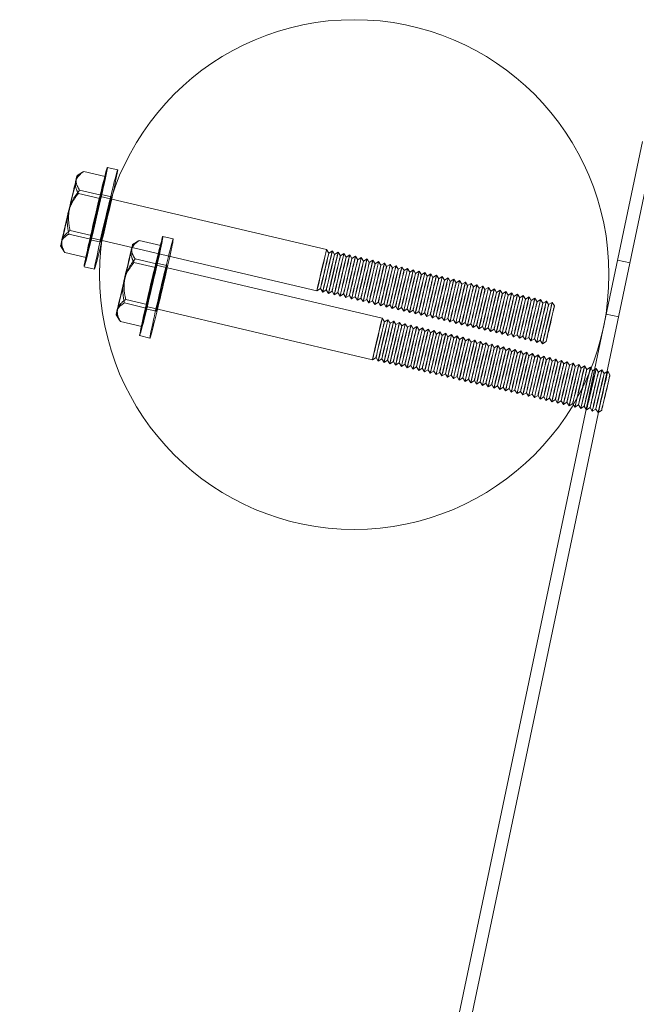
# Model space of a CAD drawing. Units: millimetres. Extents: x 0 to 20667, y 0 to 20022.
# Drawn here: x 9088 to 9233, y 12642 to 12874 of the extents above; entities that cross this region are included whole.
import ezdxf

# ---------------------------------------------------------------- set-up
doc = ezdxf.new("R2010")
doc.units = ezdxf.units.MM

# ---------------------------------------------------------------- blocks, each defined once
blk = doc.blocks.new('A$Caab44fa9')
at = {"color": 0, "linetype": 'Continuous', "lineweight": 0}
for p, q in [((-22588.11, 26555.39), (-22586.65, 26554.96)), ((-22583.85, 26550.32), (-22586.34, 26554.86)), ((-22587.74, 26548.13), (-22590.23, 26552.68)), ((-22588.55, 26547.79), (-22591.04, 26552.34)), ((-22583.85, 26550.31), (-22588.55, 26547.79)), ((-22587.74, 26548.13), (-22584.11, 26550.17)), ((-22584.11, 26550.17), (-22583.85, 26550.31)), ((-22583.85, 26550.31), (-22583.85, 26550.32)), ((-22581.92, 26551.37), (-22580.72, 26549.17)), ((-22596.34, 26543.42), (-22598.83, 26547.97)), ((-22588.55, 26547.79), (-22597.14, 26543.08)), ((-22596.34, 26543.42), (-22587.74, 26548.13)), ((-22561.79, 26500.02), (-22588.06, 26548.01)), ((-22587.62, 26548.25), (-22586.42, 26546.05)), ((-22601.04, 26540.9), (-22603.53, 26545.44)), ((-22603.02, 26547.22), (-22603.42, 26545.84)), ((-22597.14, 26543.08), (-22599.63, 26547.63)), ((-22601.04, 26540.9), (-22596.34, 26543.42)), ((-22570.56, 26495.22), (-22596.83, 26543.2)), ((-22597.14, 26543.08), (-22601.04, 26540.9)), ((-22597.27, 26542.96), (-22596.07, 26540.77)), ((-22602.97, 26539.84), (-22601.77, 26537.65)), ((-22591.44, 26534.82), (-22589.99, 26534.39)), ((-22587.18, 26529.74), (-22589.67, 26534.29)), ((-22591.88, 26527.22), (-22594.37, 26531.77)), ((-22591.07, 26527.56), (-22593.56, 26532.1)), ((-22587.18, 26529.74), (-22591.88, 26527.22)), ((-22591.07, 26527.56), (-22587.18, 26529.74)), ((-22585.25, 26530.8), (-22584.05, 26528.6)), ((-22600.48, 26522.51), (-22602.97, 26527.06)), ((-22599.67, 26522.85), (-22602.16, 26527.39)), ((-22591.88, 26527.22), (-22600.48, 26522.51)), ((-22599.67, 26522.85), (-22591.07, 26527.56)), ((-22565.12, 26479.45), (-22591.39, 26527.43)), ((-22590.95, 26527.67), (-22589.75, 26525.48)), ((-22604.37, 26520.32), (-22606.86, 26524.87)), ((-22606.35, 26526.65), (-22606.76, 26525.27)), ((-22604.37, 26520.32), (-22599.67, 26522.85)), ((-22600.48, 26522.51), (-22604.37, 26520.32)), ((-22600.6, 26522.39), (-22599.4, 26520.2)), ((-22573.9, 26474.65), (-22600.16, 26522.63)), ((-22606.3, 26519.27), (-22605.1, 26517.08)), ((-22562.07, 26499.07), (-22561.79, 26500.02)), ((-22562.07, 26499.07), (-22561.12, 26498.8)), ((-22561.4, 26497.85), (-22561.12, 26498.8)), ((-22561.4, 26497.85), (-22560.45, 26497.57)), ((-22560.72, 26496.62), (-22560.45, 26497.57)), ((-22569.61, 26494.94), (-22570.56, 26495.22)), ((-22569.61, 26494.94), (-22569.89, 26493.99)), ((-22560.73, 26496.62), (-22559.77, 26496.34)), ((-22560.05, 26495.39), (-22559.77, 26496.34)), ((-22560.05, 26495.39), (-22559.1, 26495.11)), ((-22559.38, 26494.16), (-22559.1, 26495.11)), ((-22568.94, 26493.72), (-22569.89, 26493.99)), ((-22568.94, 26493.72), (-22569.22, 26492.77)), ((-22568.27, 26492.49), (-22569.22, 26492.77)), ((-22568.27, 26492.49), (-22568.55, 26491.54)), ((-22559.38, 26494.16), (-22558.43, 26493.88)), ((-22558.71, 26492.93), (-22558.43, 26493.88)), ((-22558.71, 26492.93), (-22557.76, 26492.66)), ((-22558.04, 26491.71), (-22557.76, 26492.66)), ((-22567.6, 26491.26), (-22568.55, 26491.54)), ((-22567.6, 26491.26), (-22567.87, 26490.31)), ((-22566.92, 26490.03), (-22567.87, 26490.31)), ((-22566.92, 26490.03), (-22567.2, 26489.08)), ((-22558.04, 26491.71), (-22557.09, 26491.43)), ((-22557.36, 26490.48), (-22557.09, 26491.43)), ((-22557.36, 26490.48), (-22556.41, 26490.2)), ((-22556.69, 26489.25), (-22556.41, 26490.2)), ((-22566.25, 26488.8), (-22567.2, 26489.08)), ((-22566.25, 26488.8), (-22566.53, 26487.85)), ((-22565.58, 26487.58), (-22566.53, 26487.85)), ((-22565.58, 26487.58), (-22565.86, 26486.63)), ((-22556.69, 26489.25), (-22555.74, 26488.97)), ((-22556.02, 26488.02), (-22555.74, 26488.97)), ((-22556.02, 26488.02), (-22555.07, 26487.74)), ((-22555.35, 26486.79), (-22555.07, 26487.74)), ((-22564.91, 26486.35), (-22565.86, 26486.63)), ((-22564.91, 26486.35), (-22565.19, 26485.4)), ((-22564.24, 26485.12), (-22565.19, 26485.4)), ((-22555.35, 26486.79), (-22554.4, 26486.52)), ((-22554.67, 26485.57), (-22554.4, 26486.52)), ((-22554.67, 26485.57), (-22553.72, 26485.29)), ((-22554, 26484.34), (-22553.72, 26485.29)), ((-22564.24, 26485.12), (-22564.51, 26484.17)), ((-22563.56, 26483.89), (-22564.51, 26484.17)), ((-22563.56, 26483.89), (-22563.84, 26482.94)), ((-22562.89, 26482.66), (-22563.84, 26482.94)), ((-22554, 26484.34), (-22553.05, 26484.06)), ((-22553.33, 26483.11), (-22553.05, 26484.06)), ((-22553.33, 26483.11), (-22552.38, 26482.83)), ((-22552.66, 26481.88), (-22552.38, 26482.83)), ((-22562.89, 26482.66), (-22563.17, 26481.71)), ((-22562.22, 26481.44), (-22563.17, 26481.71)), ((-22562.22, 26481.44), (-22562.5, 26480.49)), ((-22552.66, 26481.88), (-22551.71, 26481.6)), ((-22551.99, 26480.65), (-22551.71, 26481.6)), ((-22551.99, 26480.65), (-22551.04, 26480.38)), ((-22565.4, 26478.5), (-22565.12, 26479.45)), ((-22565.4, 26478.5), (-22564.45, 26478.22)), ((-22564.73, 26477.27), (-22564.45, 26478.22)), ((-22561.55, 26480.21), (-22562.5, 26480.49)), ((-22561.55, 26480.21), (-22561.82, 26479.26)), ((-22560.87, 26478.98), (-22561.82, 26479.26)), ((-22560.87, 26478.98), (-22561.15, 26478.03)), ((-22551.31, 26479.43), (-22551.04, 26480.38)), ((-22551.31, 26479.43), (-22550.36, 26479.15)), ((-22550.64, 26478.2), (-22550.36, 26479.15)), ((-22550.64, 26478.2), (-22549.69, 26477.92)), ((-22564.73, 26477.27), (-22563.78, 26477)), ((-22564.06, 26476.05), (-22563.78, 26477)), ((-22564.06, 26476.05), (-22563.11, 26475.77)), ((-22560.2, 26477.75), (-22561.15, 26478.03)), ((-22560.2, 26477.75), (-22560.48, 26476.8)), ((-22559.53, 26476.52), (-22560.48, 26476.8)), ((-22559.53, 26476.52), (-22559.81, 26475.57)), ((-22549.97, 26476.97), (-22549.69, 26477.92)), ((-22549.97, 26476.97), (-22549.02, 26476.69)), ((-22549.3, 26475.74), (-22549.02, 26476.69)), ((-22572.95, 26474.37), (-22573.9, 26474.65)), ((-22572.95, 26474.37), (-22573.22, 26473.42)), ((-22563.39, 26474.82), (-22563.11, 26475.77)), ((-22563.39, 26474.82), (-22562.44, 26474.54)), ((-22562.71, 26473.59), (-22562.44, 26474.54)), ((-22562.71, 26473.59), (-22561.76, 26473.31)), ((-22558.86, 26475.3), (-22559.81, 26475.57)), ((-22558.86, 26475.3), (-22559.14, 26474.35)), ((-22558.19, 26474.07), (-22559.14, 26474.35)), ((-22558.19, 26474.07), (-22558.46, 26473.12)), ((-22549.3, 26475.74), (-22548.35, 26475.46)), ((-22548.62, 26474.51), (-22548.35, 26475.46)), ((-22548.62, 26474.51), (-22547.67, 26474.24)), ((-22547.95, 26473.29), (-22547.67, 26474.24)), ((-22572.27, 26473.14), (-22573.22, 26473.42)), ((-22572.27, 26473.14), (-22572.55, 26472.19)), ((-22571.6, 26471.92), (-22572.55, 26472.19)), ((-22571.6, 26471.92), (-22571.88, 26470.97)), ((-22562.04, 26472.36), (-22561.76, 26473.31)), ((-22562.04, 26472.36), (-22561.09, 26472.08)), ((-22561.37, 26471.13), (-22561.09, 26472.08)), ((-22557.51, 26472.84), (-22558.46, 26473.12)), ((-22557.51, 26472.84), (-22557.79, 26471.89)), ((-22556.84, 26471.61), (-22557.79, 26471.89)), ((-22556.84, 26471.61), (-22557.12, 26470.66)), ((-22547.95, 26473.29), (-22547, 26473.01)), ((-22547.28, 26472.06), (-22547, 26473.01)), ((-22547.28, 26472.06), (-22546.33, 26471.78)), ((-22546.61, 26470.83), (-22546.33, 26471.78)), ((-22570.93, 26470.69), (-22571.88, 26470.97)), ((-22570.93, 26470.69), (-22571.21, 26469.74)), ((-22570.26, 26469.46), (-22571.21, 26469.74)), ((-22570.26, 26469.46), (-22570.53, 26468.51)), ((-22561.37, 26471.13), (-22560.42, 26470.86)), ((-22560.7, 26469.91), (-22560.42, 26470.86)), ((-22560.7, 26469.91), (-22559.75, 26469.63)), ((-22560.02, 26468.68), (-22559.75, 26469.63)), ((-22556.17, 26470.38), (-22557.12, 26470.66)), ((-22556.17, 26470.38), (-22556.45, 26469.43)), ((-22555.5, 26469.16), (-22556.45, 26469.43)), ((-22555.5, 26469.16), (-22555.77, 26468.21)), ((-22546.61, 26470.83), (-22545.66, 26470.55)), ((-22545.94, 26469.6), (-22545.66, 26470.55)), ((-22545.94, 26469.6), (-22544.99, 26469.32)), ((-22545.26, 26468.37), (-22544.99, 26469.32)), ((-22569.58, 26468.23), (-22570.53, 26468.51)), ((-22569.58, 26468.23), (-22569.86, 26467.28)), ((-22568.91, 26467), (-22569.86, 26467.28)), ((-22568.91, 26467), (-22569.19, 26466.05)), ((-22560.02, 26468.68), (-22559.07, 26468.4)), ((-22559.35, 26467.45), (-22559.07, 26468.4)), ((-22559.35, 26467.45), (-22558.4, 26467.17)), ((-22558.68, 26466.22), (-22558.4, 26467.17)), ((-22554.82, 26467.93), (-22555.77, 26468.21)), ((-22554.82, 26467.93), (-22555.1, 26466.98)), ((-22554.15, 26466.7), (-22555.1, 26466.98)), ((-22554.15, 26466.7), (-22554.43, 26465.75)), ((-22545.26, 26468.37), (-22544.31, 26468.1)), ((-22544.59, 26467.15), (-22544.31, 26468.1)), ((-22544.59, 26467.15), (-22543.64, 26466.87)), ((-22543.92, 26465.92), (-22543.64, 26466.87)), ((-22568.24, 26465.78), (-22569.19, 26466.05)), ((-22568.24, 26465.78), (-22568.52, 26464.83)), ((-22567.57, 26464.55), (-22568.52, 26464.83)), ((-22567.57, 26464.55), (-22567.85, 26463.6)), ((-22558.68, 26466.22), (-22557.73, 26465.94)), ((-22558.01, 26464.99), (-22557.73, 26465.94)), ((-22558.01, 26464.99), (-22557.06, 26464.72)), ((-22557.34, 26463.77), (-22557.06, 26464.72)), ((-22553.48, 26465.47), (-22554.43, 26465.75)), ((-22553.48, 26465.47), (-22553.76, 26464.52)), ((-22552.81, 26464.24), (-22553.76, 26464.52)), ((-22543.92, 26465.92), (-22542.97, 26465.64)), ((-22543.25, 26464.69), (-22542.97, 26465.64)), ((-22543.25, 26464.69), (-22542.3, 26464.41)), ((-22542.57, 26463.46), (-22542.3, 26464.41)), ((-22566.9, 26463.32), (-22567.85, 26463.6)), ((-22566.9, 26463.32), (-22567.17, 26462.37)), ((-22566.22, 26462.09), (-22567.17, 26462.37)), ((-22566.22, 26462.09), (-22566.5, 26461.14)), ((-22557.34, 26463.77), (-22556.39, 26463.49)), ((-22556.66, 26462.54), (-22556.39, 26463.49)), ((-22556.66, 26462.54), (-22555.71, 26462.26)), ((-22555.99, 26461.31), (-22555.71, 26462.26)), ((-22552.81, 26464.24), (-22553.09, 26463.29)), ((-22552.13, 26463.02), (-22553.09, 26463.29)), ((-22552.14, 26463.02), (-22552.41, 26462.07)), ((-22551.46, 26461.79), (-22552.41, 26462.07)), ((-22542.57, 26463.46), (-22541.62, 26463.18)), ((-22541.9, 26462.23), (-22541.62, 26463.18)), ((-22541.9, 26462.23), (-22540.95, 26461.96)), ((-22541.23, 26461.01), (-22540.95, 26461.96)), ((-22493.19, 26461.55), (-25091.26, 24961.55)), ((-22565.55, 26460.86), (-22566.5, 26461.14)), ((-22565.55, 26460.86), (-22565.83, 26459.91)), ((-22564.88, 26459.64), (-22565.83, 26459.91)), ((-22564.88, 26459.64), (-22565.16, 26458.69)), ((-22555.99, 26461.31), (-22555.04, 26461.03)), ((-22555.32, 26460.08), (-22555.04, 26461.03)), ((-22555.32, 26460.08), (-22554.37, 26459.8)), ((-22554.65, 26458.85), (-22554.37, 26459.8)), ((-22551.46, 26461.79), (-22551.74, 26460.84)), ((-22550.79, 26460.56), (-22551.74, 26460.84)), ((-22550.79, 26460.56), (-22551.07, 26459.61)), ((-22541.23, 26461.01), (-22540.28, 26460.73)), ((-22540.56, 26459.78), (-22540.28, 26460.73)), ((-22540.56, 26459.78), (-22539.61, 26459.5)), ((-22491.69, 26458.95), (-25089.76, 24958.95)), ((-22564.21, 26458.41), (-22565.16, 26458.69)), ((-22564.21, 26458.41), (-22564.48, 26457.46)), ((-22563.53, 26457.18), (-22564.48, 26457.46)), ((-22554.65, 26458.85), (-22553.7, 26458.58)), ((-22553.97, 26457.63), (-22553.7, 26458.58)), ((-22553.97, 26457.63), (-22553.02, 26457.35)), ((-22553.3, 26456.4), (-22553.02, 26457.35)), ((-22550.12, 26459.33), (-22551.07, 26459.61)), ((-22550.12, 26459.33), (-22550.4, 26458.38)), ((-22549.45, 26458.1), (-22550.4, 26458.38)), ((-22549.45, 26458.1), (-22549.72, 26457.15)), ((-22539.89, 26458.55), (-22539.61, 26459.5)), ((-22539.89, 26458.55), (-22538.94, 26458.27)), ((-22539.21, 26457.32), (-22538.94, 26458.27)), ((-22539.21, 26457.32), (-22538.26, 26457.04)), ((-22563.53, 26457.18), (-22563.81, 26456.23)), ((-22562.86, 26455.95), (-22563.81, 26456.23)), ((-22562.86, 26455.95), (-22563.14, 26455)), ((-22562.19, 26454.72), (-22563.14, 26455)), ((-22553.3, 26456.4), (-22552.35, 26456.12)), ((-22552.63, 26455.17), (-22552.35, 26456.12)), ((-22552.63, 26455.17), (-22551.68, 26454.89)), ((-22548.77, 26456.88), (-22549.72, 26457.15)), ((-22548.77, 26456.88), (-22549.05, 26455.93)), ((-22548.1, 26455.65), (-22549.05, 26455.93)), ((-22548.1, 26455.65), (-22548.38, 26454.7)), ((-22538.54, 26456.09), (-22538.26, 26457.04)), ((-22538.54, 26456.09), (-22537.59, 26455.82)), ((-22537.87, 26454.87), (-22537.59, 26455.82)), ((-22562.19, 26454.72), (-22562.47, 26453.77)), ((-22561.52, 26453.5), (-22562.47, 26453.77)), ((-22561.52, 26453.5), (-22561.8, 26452.55)), ((-22551.96, 26453.94), (-22551.68, 26454.89)), ((-22551.96, 26453.94), (-22551.01, 26453.66)), ((-22551.29, 26452.71), (-22551.01, 26453.66)), ((-22551.29, 26452.71), (-22550.34, 26452.44)), ((-22547.43, 26454.42), (-22548.38, 26454.7)), ((-22547.43, 26454.42), (-22547.71, 26453.47)), ((-22546.76, 26453.19), (-22547.71, 26453.47)), ((-22546.76, 26453.19), (-22547.04, 26452.24)), ((-22537.87, 26454.87), (-22536.92, 26454.59)), ((-22537.2, 26453.64), (-22536.92, 26454.59)), ((-22537.2, 26453.64), (-22536.25, 26453.36)), ((-22536.52, 26452.41), (-22536.25, 26453.36)), ((-22560.85, 26452.27), (-22561.8, 26452.55)), ((-22560.85, 26452.27), (-22561.12, 26451.32)), ((-22560.17, 26451.04), (-22561.12, 26451.32)), ((-22560.17, 26451.04), (-22560.45, 26450.09)), ((-22550.61, 26451.49), (-22550.33, 26452.44)), ((-22550.61, 26451.49), (-22549.66, 26451.21)), ((-22549.94, 26450.26), (-22549.66, 26451.21)), ((-22546.08, 26451.96), (-22547.03, 26452.24)), ((-22546.08, 26451.96), (-22546.36, 26451.01)), ((-22545.41, 26450.74), (-22546.36, 26451.01)), ((-22545.41, 26450.74), (-22545.69, 26449.79)), ((-22536.52, 26452.41), (-22535.57, 26452.13)), ((-22535.85, 26451.18), (-22535.57, 26452.13)), ((-22559.5, 26449.81), (-22560.45, 26450.09)), ((-22559.5, 26449.81), (-22559.78, 26448.86)), ((-22558.83, 26448.58), (-22559.78, 26448.86)), ((-22558.83, 26448.58), (-22559.11, 26447.63)), ((-22549.94, 26450.26), (-22548.99, 26449.98)), ((-22549.27, 26449.03), (-22548.99, 26449.98)), ((-22549.27, 26449.03), (-22548.32, 26448.75)), ((-22548.6, 26447.8), (-22548.32, 26448.75)), ((-22544.74, 26449.51), (-22545.69, 26449.79)), ((-22544.74, 26449.51), (-22545.02, 26448.56)), ((-22544.07, 26448.28), (-22545.02, 26448.56)), ((-22544.07, 26448.28), (-22544.35, 26447.33)), ((-22558.16, 26447.36), (-22559.11, 26447.63)), ((-22558.16, 26447.36), (-22558.43, 26446.41)), ((-22557.48, 26446.13), (-22558.43, 26446.41)), ((-22557.48, 26446.13), (-22557.76, 26445.18)), ((-22548.6, 26447.8), (-22547.65, 26447.52)), ((-22547.92, 26446.57), (-22547.65, 26447.52)), ((-22547.92, 26446.57), (-22546.97, 26446.3)), ((-22547.25, 26445.35), (-22546.97, 26446.3)), ((-22543.4, 26447.05), (-22544.35, 26447.33)), ((-22517.87, 26447.3), (-22516.37, 26444.7)), ((-22556.81, 26444.9), (-22557.76, 26445.18)), ((-22556.81, 26444.9), (-22557.09, 26443.95)), ((-22556.14, 26443.67), (-22557.09, 26443.95)), ((-22556.14, 26443.67), (-22556.42, 26442.72)), ((-22547.25, 26445.35), (-22546.3, 26445.07)), ((-22546.58, 26444.12), (-22546.3, 26445.07)), ((-22546.58, 26444.12), (-22545.63, 26443.84)), ((-22545.91, 26442.89), (-22545.63, 26443.84)), ((-22555.47, 26442.44), (-22556.42, 26442.72)), ((-22555.47, 26442.44), (-22555.75, 26441.49)), ((-22554.8, 26441.22), (-22555.75, 26441.49)), ((-22554.8, 26441.22), (-22555.07, 26440.27)), ((-22545.91, 26442.89), (-22544.96, 26442.61)), ((-22545.24, 26441.66), (-22544.28, 26441.38)), ((-22545.23, 26441.66), (-22544.96, 26442.61)), ((-22544.56, 26440.43), (-22544.28, 26441.38)), ((-22554.12, 26439.99), (-22555.07, 26440.27)), ((-22554.12, 26439.99), (-22554.4, 26439.04)), ((-22553.45, 26438.76), (-22554.4, 26439.04)), ((-22544.56, 26440.43), (-22543.61, 26440.16)), ((-22543.89, 26439.21), (-22543.61, 26440.16)), ((-22543.89, 26439.21), (-22542.94, 26438.93)), ((-22543.22, 26437.98), (-22542.94, 26438.93)), ((-22529.13, 26440.8), (-22527.63, 26438.2)), ((-22553.45, 26438.76), (-22553.73, 26437.81)), ((-22552.78, 26437.53), (-22553.73, 26437.81)), ((-22552.78, 26437.53), (-22553.06, 26436.58)), ((-22552.11, 26436.3), (-22553.06, 26436.58)), ((-22543.22, 26437.98), (-22542.27, 26437.7)), ((-22542.55, 26436.75), (-22542.27, 26437.7)), ((-22542.55, 26436.75), (-22541.6, 26436.47)), ((-22541.87, 26435.52), (-22541.6, 26436.47)), ((-22552.11, 26436.3), (-22552.38, 26435.35)), ((-22551.43, 26435.08), (-22552.38, 26435.35)), ((-22551.43, 26435.08), (-22551.71, 26434.13)), ((-22541.87, 26435.52), (-22540.92, 26435.24)), ((-22541.2, 26434.29), (-22541.01, 26434.94)), ((-22541.2, 26434.29), (-22540.67, 26434.14)), ((-22541.2, 26434.29), (-22541.2, 26434.29)), ((-22541.01, 26434.94), (-22540.92, 26435.24)), ((-22540.67, 26434.14), (-22540.25, 26434.02)), ((-22550.76, 26433.85), (-22551.71, 26434.13)), ((-22550.76, 26433.85), (-22551.04, 26432.9)), ((-22550.09, 26432.62), (-22551.04, 26432.9)), ((-22550.17, 26432.36), (-22550.37, 26431.67)), ((-22550.09, 26432.62), (-22550.17, 26432.36)), ((-22540.53, 26433.06), (-22540.25, 26434.02)), ((-22540.53, 26433.07), (-22539.58, 26432.79)), ((-22539.86, 26431.84), (-22539.58, 26432.79)), ((-22539.86, 26431.84), (-22538.91, 26431.56)), ((-22549.42, 26431.39), (-22550.37, 26431.67)), ((-22549.42, 26431.39), (-22549.7, 26430.44)), ((-22548.75, 26430.16), (-22549.7, 26430.44)), ((-22549.42, 26431.39), (-22549.42, 26431.39)), ((-22548.75, 26430.16), (-22548.99, 26429.33)), ((-22548.75, 26430.16), (-22548.75, 26430.16)), ((-22539.18, 26430.61), (-22538.91, 26431.56)), ((-22548.99, 26429.33), (-22549.02, 26429.21)), ((-22548.07, 26428.94), (-22549.02, 26429.21)), ((-22548.07, 26428.94), (-22548.35, 26427.99)), ((-22547.4, 26427.71), (-22548.35, 26427.99)), ((-22547.4, 26427.71), (-22547.68, 26426.76)), ((-22546.73, 26426.48), (-22547.68, 26426.76))]:
    blk.add_line(p, q, dxfattribs=at)
blk.add_circle((-22561.83, 26491.22), 60, dxfattribs=at)
for centre, major_axis, ratio, start_param, end_param in [((-22595.56, 26551.31), (-7.46, -4.08), 0.005361, -2.566797, -1.5196), ((-22595.56, 26551.31), (7.46, 4.08), 0.005361, -1.5196, -0.472402), ((-22595.56, 26551.31), (7.46, 4.08), 0.005361, -0.472402, 0.574795), ((-22595.56, 26551.31), (-7.46, -4.08), 0.005361, -1.5196, -0.472402), ((-22595.56, 26551.31), (7.46, 4.08), 0.005361, -2.566797, -1.5196), ((-22595.56, 26551.31), (-7.46, -4.08), 0.005361, -0.472402, 0.574795), ((-22591.24, 26543.41), (10.53, 5.76), 0.017136, 0, 1.628862), ((-22591.24, 26543.41), (10.53, 5.76), 0.017136, -1.011791, 0), ((-22591.24, 26543.41), (-4.82, -2.64), 0.017136, -1.512730577695875, 4.770454729483712), ((-22591.24, 26543.41), (10.53, 5.76), 0.017136, -2.003191, -1.011791), ((-22591.24, 26543.41), (-10.53, -5.76), 0.017136, -1.512731, 0), ((-22591.24, 26543.41), (-10.53, -5.76), 0.017136, 0, 1.138401), ((-22598.9, 26530.73), (-7.46, -4.08), 0.005361, -2.566797, -1.5196), ((-22598.9, 26530.73), (7.46, 4.08), 0.005361, -1.5196, -0.472402), ((-22598.9, 26530.73), (7.46, 4.08), 0.005361, -0.472402, 0.574795), ((-22598.9, 26530.73), (-7.46, -4.08), 0.005361, -1.5196, -0.472402), ((-22598.9, 26530.73), (7.46, 4.08), 0.005361, -2.566797, -1.5196), ((-22598.9, 26530.73), (-7.46, -4.08), 0.005361, -0.472402, 0.574795), ((-22594.57, 26522.84), (-10.53, -5.76), 0.017136, -1.512730577695731, 4.770454729483856), ((-22594.57, 26522.84), (-4.82, -2.64), 0.017136, -1.512730577695875, 4.770454729483712)]:
    blk.add_ellipse(centre, major_axis=major_axis, ratio=ratio, start_param=start_param, end_param=end_param, dxfattribs=at)
at = {"color": 0, "linetype": 'Continuous', "lineweight": 0, "extrusion": (1.17657e-15, -1.71927e-15, -1)}
blk.add_ellipse((-22592.44, 26545.6), major_axis=(10.53, 5.76), ratio=0.017136, start_param=-0.614881, end_param=3.756477, dxfattribs=at)
at = {"color": 0, "linetype": 'Continuous', "lineweight": 0, "extrusion": (-1.45873e-16, 6.70285e-16, -1)}
for centre, end_param in [((-22592.44, 26545.6), -0.614881), ((-22595.77, 26525.03), 4.654323)]:
    blk.add_ellipse(centre, major_axis=(10.53, 5.76), ratio=0.017136, start_param=-1.628862, end_param=end_param, dxfattribs=at)
at = {"color": 0, "linetype": 'Continuous', "lineweight": 0, "extrusion": (-6.99683e-16, 1.67072e-15, -1)}
for centre, start_param, end_param in [((-22592.44, 26545.6), -1.621993, 4.661192), ((-22595.77, 26525.03), -1.621993, 4.661192), ((-22566.18, 26497.62), -0.05119657679097145, 6.231988730388615), ((-22565.51, 26496.4), -0.05119657679097145, 6.231988730388615), ((-22564.83, 26495.17), -0.05119657679097145, 6.231988730388615), ((-22564.16, 26493.94), -0.05119657679097145, 6.231988730388615), ((-22563.49, 26492.71), -0.05119657679097145, 6.231988730388615), ((-22562.82, 26491.48), -0.05119657679097145, 6.231988730388615), ((-22562.14, 26490.26), -0.05119657679097145, 6.231988730388615), ((-22561.47, 26489.03), -0.05119657679097145, 6.231988730388615), ((-22560.8, 26487.8), -0.05119657679097145, 6.231988730388615), ((-22560.13, 26486.57), -0.05119657679097145, 6.231988730388615), ((-22559.46, 26485.34), -0.05119657679097145, 6.231988730388615), ((-22558.78, 26484.12), -0.05119657679097145, 6.231988730388615), ((-22558.11, 26482.89), -0.05119657679097145, 6.231988730388615), ((-22557.44, 26481.66), -0.05119657679097145, 6.231988730388615), ((-22556.77, 26480.43), -0.05119657679097145, 6.231988730388615), ((-22556.09, 26479.2), -0.05119657679097145, 6.231988730388615), ((-22569.51, 26477.05), -0.05119657679097145, 6.231988730388615), ((-22568.84, 26475.82), -0.05119657679097145, 6.231988730388615), ((-22555.42, 26477.97), -0.05119657679097145, 6.231988730388615), ((-22554.75, 26476.75), -0.05119657679097145, 6.231988730388615), ((-22568.17, 26474.6), -0.05119657679097145, 6.231988730388615), ((-22554.08, 26475.52), -0.05119657679097145, 6.231988730388615), ((-22553.4, 26474.29), -0.05119657679097145, 6.231988730388615), ((-22567.49, 26473.37), -0.05119657679097145, 6.231988730388615), ((-22566.82, 26472.14), -0.05119657679097145, 6.231988730388615), ((-22552.73, 26473.06), -0.05119657679097145, 6.231988730388615), ((-22552.06, 26471.83), -0.05119657679097145, 6.231988730388615), ((-22566.15, 26470.91), -0.05119657679097145, 6.231988730388615), ((-22565.48, 26469.68), -0.05119657679097145, 6.231988730388615), ((-22551.39, 26470.61), -0.05119657679097145, 6.231988730388615), ((-22550.72, 26469.38), -0.05119657679097145, 6.231988730388615), ((-22564.8, 26468.46), -0.05119657679097145, 6.231988730388615), ((-22564.13, 26467.23), -0.05119657679097145, 6.231988730388615), ((-22550.04, 26468.15), -0.05119657679097145, 6.231988730388615), ((-22549.37, 26466.92), -0.05119657679097145, 6.231988730388615), ((-22563.46, 26466), -0.05119657679097145, 6.231988730388615), ((-22562.79, 26464.77), -0.05119657679097145, 6.231988730388615), ((-22548.7, 26465.69), -0.05119657679097145, 6.231988730388615), ((-22548.03, 26464.47), -0.05119657679097145, 6.231988730388615), ((-22562.12, 26463.54), -0.05119657679097145, 6.231988730388615), ((-22561.44, 26462.32), -0.05119657679097145, 6.231988730388615), ((-22547.35, 26463.24), -0.05119657679097145, 6.231988730388615), ((-22546.68, 26462.01), -0.05119657679097145, 6.231988730388615), ((-22560.77, 26461.09), -0.05119657679097145, 6.231988730388615), ((-22560.1, 26459.86), -0.05119657679097145, 6.231988730388615), ((-22546.01, 26460.78), -0.05119657679097145, 6.231988730388615), ((-22545.34, 26459.55), -0.05119657679097145, 6.231988730388615), ((-22559.43, 26458.63), -0.05119657679097145, 6.231988730388615), ((-22558.75, 26457.4), -0.05119657679097145, 6.231988730388615), ((-22544.67, 26458.33), -0.05119657679097145, 6.231988730388615), ((-22558.08, 26456.17), -0.05119657679097145, 6.231988730388615), ((-22557.41, 26454.95), -0.05119657679097145, 6.231988730388615), ((-22543.99, 26457.1), -0.05119657679097145, 6.231988730388615), ((-22543.32, 26455.87), -0.05119657679097145, 6.231988730388615), ((-22556.74, 26453.72), -0.05119657679097145, 6.231988730388615), ((-22542.65, 26454.64), -0.05119657679097145, 6.231988730388615), ((-22541.98, 26453.41), -0.05119657679097145, 6.231988730388615), ((-22556.07, 26452.49), -0.05119657679097145, 6.231988730388615), ((-22555.39, 26451.26), -0.05119657679097145, 6.231988730388615), ((-22541.3, 26452.19), -0.05119657679097145, 6.231988730388615), ((-22540.63, 26450.96), -0.05119657679097145, 6.231988730388615), ((-22554.72, 26450.03), -0.05119657679097145, 6.231988730388615), ((-22554.05, 26448.81), -0.05119657679097145, 6.231988730388615), ((-22539.96, 26449.73), -0.05119657679097145, 6.231988730388615), ((-22553.38, 26447.58), -0.05119657679097145, 6.231988730388615), ((-22552.7, 26446.35), -0.05119657679097145, 6.231988730388615), ((-22552.03, 26445.12), -0.05119657679097145, 6.231988730388615), ((-22551.36, 26443.89), -0.05119657679097145, 6.231988730388615), ((-22550.69, 26442.67), -0.05119657679097145, 6.231988730388615), ((-22550.02, 26441.44), -0.05119657679097145, 6.231988730388615), ((-22549.34, 26440.21), -0.05119657679097145, 6.231988730388615), ((-22548.67, 26438.98), -0.05119657679097145, 6.231988730388615), ((-22548, 26437.75), -0.05119657679097145, 6.231988730388615), ((-22547.33, 26436.53), -0.05119657679097145, 6.231988730388615), ((-22546.65, 26435.3), -0.05119657679097145, 6.231988730388615), ((-22545.98, 26434.07), -0.051197, 2.143983), ((-22545.31, 26432.84), -0.051197, 0.795903), ((-22544.64, 26431.61), -0.05119657679097145, 6.231988730388615), ((-22543.97, 26430.39), -0.05119657679097145, 6.231988730388615), ((-22543.29, 26429.16), -0.05119657679097145, 6.231988730388615)]:
    blk.add_ellipse(centre, major_axis=(4.39, 2.4), ratio=0.005361, start_param=start_param, end_param=end_param, dxfattribs=at)
at = {"color": 0, "linetype": 'Continuous', "lineweight": 0, "extrusion": (-1.63962e-15, 3.45019e-15, -1)}
blk.add_ellipse((-22592.44, 26545.6), major_axis=(-4.82, -2.64), ratio=0.017136, start_param=-2.646408, end_param=-0.471, dxfattribs=at)
at = {"color": 0, "linetype": 'Continuous', "lineweight": 0, "extrusion": (-1.43978e-16, 6.6158e-16, -1)}
for centre, end_param in [((-22592.44, 26545.6), 0.495185), ((-22595.77, 26525.03), 4.654323)]:
    blk.add_ellipse(centre, major_axis=(4.82, 2.64), ratio=0.017136, start_param=-1.628862, end_param=end_param, dxfattribs=at)
at = {"color": 0, "linetype": 'Continuous', "lineweight": 0, "extrusion": (-8.14635e-16, 1.9174e-15, -1)}
blk.add_ellipse((-22592.44, 26545.6), major_axis=(10.53, 5.76), ratio=0.017136, start_param=-2.526708, end_param=-1.628862, dxfattribs=at)
at = {"color": 0, "linetype": 'Continuous', "lineweight": 0, "extrusion": (2.16983e-15, -3.51067e-15, -1)}
blk.add_ellipse((-22592.44, 26545.6), major_axis=(-4.82, -2.64), ratio=0.017136, start_param=-0.471, end_param=1.512731, dxfattribs=at)
at = {"color": 0, "linetype": 'Continuous', "lineweight": 0, "extrusion": (-7.17869e-16, 1.71415e-15, -1)}
for centre, start_param, end_param in [((-22565.84, 26497.01), -0.05119657679858403, 6.231988730381002), ((-22565.17, 26495.78), -0.05119657679858403, 6.231988730381002), ((-22564.5, 26494.55), -0.05119657679858403, 6.231988730381002), ((-22563.82, 26493.33), -0.05119657679858403, 6.231988730381002), ((-22563.15, 26492.1), -0.05119657679858403, 6.231988730381002), ((-22562.48, 26490.87), -0.05119657679858403, 6.231988730381002), ((-22561.81, 26489.64), -0.05119657679858403, 6.231988730381002), ((-22561.14, 26488.41), -0.05119657679858403, 6.231988730381002), ((-22560.46, 26487.19), -0.05119657679858403, 6.231988730381002), ((-22559.79, 26485.96), -0.05119657679858403, 6.231988730381002), ((-22559.12, 26484.73), -0.05119657679858403, 6.231988730381002), ((-22558.45, 26483.5), -0.05119657679858403, 6.231988730381002), ((-22557.77, 26482.27), -0.05119657679858403, 6.231988730381002), ((-22557.1, 26481.05), -0.05119657679858403, 6.231988730381002), ((-22556.43, 26479.82), -0.05119657679858403, 6.231988730381002), ((-22555.76, 26478.59), -0.05119657679858403, 6.231988730381002), ((-22569.17, 26476.44), -0.05119657679858403, 6.231988730381002), ((-22555.09, 26477.36), -0.05119657679858403, 6.231988730381002), ((-22554.41, 26476.13), -0.05119657679858403, 6.231988730381002), ((-22568.5, 26475.21), -0.05119657679858403, 6.231988730381002), ((-22567.83, 26473.98), -0.05119657679858403, 6.231988730381002), ((-22553.74, 26474.9), -0.05119657679858403, 6.231988730381002), ((-22567.16, 26472.75), -0.05119657679858403, 6.231988730381002), ((-22566.48, 26471.53), -0.05119657679858403, 6.231988730381002), ((-22553.07, 26473.68), -0.05119657679858403, 6.231988730381002), ((-22552.4, 26472.45), -0.05119657679858403, 6.231988730381002), ((-22565.81, 26470.3), -0.05119657679858403, 6.231988730381002), ((-22551.72, 26471.22), -0.05119657679858403, 6.231988730381002), ((-22551.05, 26469.99), -0.05119657679858403, 6.231988730381002), ((-22565.14, 26469.07), -0.05119657679858403, 6.231988730381002), ((-22564.47, 26467.84), -0.05119657679858403, 6.231988730381002), ((-22550.38, 26468.76), -0.05119657679858403, 6.231988730381002), ((-22549.71, 26467.54), -0.05119657679858403, 6.231988730381002), ((-22563.8, 26466.61), -0.05119657679858403, 6.231988730381002), ((-22563.12, 26465.39), -0.05119657679858403, 6.231988730381002), ((-22549.04, 26466.31), -0.05119657679858403, 6.231988730381002), ((-22548.36, 26465.08), -0.05119657679858403, 6.231988730381002), ((-22562.45, 26464.16), -0.05119657679858403, 6.231988730381002), ((-22561.78, 26462.93), -0.05119657679858403, 6.231988730381002), ((-22547.69, 26463.85), -0.05119657679858403, 6.231988730381002), ((-22547.02, 26462.62), -0.05119657679858403, 6.231988730381002), ((-22561.11, 26461.7), -0.05119657679858403, 6.231988730381002), ((-22560.43, 26460.47), -0.05119657679858403, 6.231988730381002), ((-22546.35, 26461.4), -0.05119657679858403, 6.231988730381002), ((-22545.67, 26460.17), -0.05119657679858403, 6.231988730381002), ((-22559.76, 26459.24), -0.05119657679858403, 6.231988730381002), ((-22559.09, 26458.02), -0.05119657679858403, 6.231988730381002), ((-22545, 26458.94), -0.05119657679858403, 6.231988730381002), ((-22544.33, 26457.71), -0.05119657679858403, 6.231988730381002), ((-22558.42, 26456.79), -0.05119657679858403, 6.231988730381002), ((-22557.75, 26455.56), -0.05119657679858403, 6.231988730381002), ((-22543.66, 26456.48), -0.05119657679858403, 6.231988730381002), ((-22542.99, 26455.26), -0.05119657679858403, 6.231988730381002), ((-22557.07, 26454.33), -0.05119657679858403, 6.231988730381002), ((-22556.4, 26453.1), -0.05119657679858403, 6.231988730381002), ((-22542.31, 26454.03), -0.05119657679858403, 6.231988730381002), ((-22555.73, 26451.88), -0.05119657679858403, 6.231988730381002), ((-22555.06, 26450.65), -0.05119657679858403, 6.231988730381002), ((-22541.64, 26452.8), -0.05119657679858403, 6.231988730381002), ((-22540.97, 26451.57), -0.05119657679858403, 6.231988730381002), ((-22554.38, 26449.42), -0.05119657679858403, 6.231988730381002), ((-22540.3, 26450.34), -0.05119657679858403, 6.231988730381002), ((-22539.62, 26449.12), -0.05119657679858403, 6.231988730381002), ((-22553.71, 26448.19), -0.05119657679858403, 6.231988730381002), ((-22553.04, 26446.96), -0.05119657679858403, 6.231988730381002), ((-22552.37, 26445.74), -0.05119657679858403, 6.231988730381002), ((-22551.7, 26444.51), -0.05119657679858403, 6.231988730381002), ((-22551.02, 26443.28), -0.05119657679858403, 6.231988730381002), ((-22550.35, 26442.05), -0.05119657679858403, 6.231988730381002), ((-22549.68, 26440.82), -0.05119657679858403, 6.231988730381002), ((-22549.01, 26439.6), -0.05119657679858403, 6.231988730381002), ((-22548.33, 26438.37), -0.05119657679858403, 6.231988730381002), ((-22547.66, 26437.14), -0.05119657679858403, 6.231988730381002), ((-22546.99, 26435.91), -0.05119657679858403, 6.231988730381002), ((-22546.32, 26434.68), -0.05119657679858403, 6.231988730381002), ((-22545.65, 26433.46), -0.051197, 1.565401), ((-22544.97, 26432.23), -0.051197, 0.005362), ((-22544.3, 26431), -0.05119657679858403, 6.231988730381002), ((-22543.63, 26429.77), -0.05119657679858403, 6.231988730381002), ((-22542.96, 26428.54), -0.05119657679858403, 6.231988730381002)]:
    blk.add_ellipse(centre, major_axis=(3.77, 2.06), ratio=0.005361, start_param=start_param, end_param=end_param, dxfattribs=at)
at = {"color": 0, "linetype": 'Continuous', "lineweight": 0, "extrusion": (2.63716e-16, -7.71371e-17, -1)}
for centre in [(-22545.98, 26434.07), (-22545.31, 26432.84)]:
    blk.add_ellipse(centre, major_axis=(-4.39, -2.4), ratio=0.005361, start_param=0.005362, end_param=3.090396, dxfattribs=at)
at = {"color": 0, "linetype": 'Continuous', "lineweight": 0, "extrusion": (4.56685e-16, -3.11122e-16, -1)}
blk.add_ellipse((-22545.31, 26432.84), major_axis=(-4.39, -2.4), ratio=0.005361, start_param=-2.34569, end_param=0.005362, dxfattribs=at)
at = {"color": 0, "linetype": 'Continuous', "lineweight": 0, "extrusion": (7.71936e-17, 2.63938e-16, -1)}
for centre in [(-22545.65, 26433.46), (-22544.97, 26432.23)]:
    blk.add_ellipse(centre, major_axis=(-3.77, -2.06), ratio=0.005361, start_param=-0.005362, end_param=3.090396, dxfattribs=at)
at = {"color": 0, "linetype": 'Continuous', "lineweight": 0, "extrusion": (2.63935e-16, -7.72012e-17, -1)}
blk.add_ellipse((-22544.97, 26432.23), major_axis=(3.77, 2.06), ratio=0.005361, start_param=0.005362, end_param=3.136231, dxfattribs=at)
at = {"color": 0, "linetype": 'Continuous', "lineweight": 0, "extrusion": (-4.52337e-15, 8.77471e-15, -1)}
blk.add_ellipse((-22545.98, 26434.07), major_axis=(-4.39, -2.4), ratio=0.005361, start_param=-0.99761, end_param=0.005362, dxfattribs=at)
at = {"color": 0, "linetype": 'Continuous', "lineweight": 0, "extrusion": (7.65994e-17, 2.65023e-16, -1)}
blk.add_ellipse((-22545.65, 26433.46), major_axis=(-3.77, -2.06), ratio=0.005361, start_param=-1.576192, end_param=-0.005362, dxfattribs=at)
at = {"color": 0, "linetype": 'Continuous', "lineweight": 0}
for points, weights in [([(-22591.04, 26552.34), (-22590.41, 26554.17), (-22589.32, 26554.75)], [1.08753086627, 1.08242859881, 1]), ([(-22588.91, 26554.92), (-22589.82, 26554.41), (-22590.23, 26552.68)], [1, 1.08242859881, 1.08753086627]), ([(-22589.32, 26554.75), (-22588.23, 26555.34), (-22586.34, 26554.86)], [1, 1.08242859881, 1.08753086627]), ([(-22586.34, 26554.86), (-22588.01, 26555.43), (-22588.91, 26554.92)], [1.08753086627, 1.08242859881, 1]), ([(-22590.23, 26552.68), (-22593.17, 26552.57), (-22595.16, 26551.47)], [1.08753086627, 1.08242859881, 1]), ([(-22599.63, 26547.63), (-22597.96, 26550.04), (-22595.97, 26551.14)], [1.08753086627, 1.08242859881, 1]), ([(-22595.16, 26551.47), (-22597.15, 26550.38), (-22598.83, 26547.97)], [1, 1.08242859881, 1.08753086627]), ([(-22595.97, 26551.14), (-22593.97, 26552.23), (-22591.04, 26552.34)], [1, 1.08242859881, 1.08753086627]), ([(-22601.81, 26547.86), (-22602.9, 26547.27), (-22603.53, 26545.44)], [1, 1.08242859881, 1.08753086627]), ([(-22602.21, 26547.69), (-22601.31, 26548.2), (-22599.63, 26547.63)], [1, 1.08242859881, 1.08753086627]), ([(-22598.83, 26547.97), (-22600.72, 26548.44), (-22601.81, 26547.86)], [1.08753086627, 1.08242859881, 1]), ([(-22603.53, 26545.44), (-22603.48, 26545.65), (-22603.42, 26545.84)], [1.08753086627, 1.08691636569, 1.08518024556]), ([(-22603.42, 26545.84), (-22603.02, 26547.24), (-22602.21, 26547.69)], [1.08518024556, 1.07250116505, 1]), ([(-22594.37, 26531.77), (-22593.74, 26533.6), (-22592.65, 26534.18)], [1.08753086627, 1.08242859881, 1]), ([(-22592.25, 26534.35), (-22593.15, 26533.84), (-22593.56, 26532.1)], [1, 1.08242859881, 1.08753086627]), ([(-22592.65, 26534.18), (-22591.56, 26534.77), (-22589.67, 26534.29)], [1, 1.08242859881, 1.08753086627]), ([(-22589.67, 26534.29), (-22591.34, 26534.86), (-22592.25, 26534.35)], [1.08753086627, 1.08242859881, 1]), ([(-22599.3, 26530.56), (-22597.3, 26531.66), (-22594.37, 26531.77)], [1, 1.08242859881, 1.08753086627]), ([(-22593.56, 26532.1), (-22596.5, 26532), (-22598.49, 26530.9)], [1.08753086627, 1.08242859881, 1]), ([(-22602.97, 26527.06), (-22601.29, 26529.47), (-22599.3, 26530.56)], [1.08753086627, 1.08242859881, 1]), ([(-22598.49, 26530.9), (-22600.49, 26529.81), (-22602.16, 26527.39)], [1, 1.08242859881, 1.08753086627]), ([(-22605.14, 26527.29), (-22606.23, 26526.7), (-22606.86, 26524.87)], [1, 1.08242859881, 1.08753086627]), ([(-22606.86, 26524.87), (-22606.45, 26526.61), (-22605.55, 26527.12)], [1.08753086627, 1.08242859881, 1]), ([(-22605.55, 26527.12), (-22604.64, 26527.62), (-22602.97, 26527.06)], [1, 1.08242859881, 1.08753086627]), ([(-22602.16, 26527.39), (-22604.05, 26527.87), (-22605.14, 26527.29)], [1.08753086627, 1.08242859881, 1])]:
    blk.add_rational_spline(points, weights, degree=2, dxfattribs=at)

msp = doc.modelspace()

# ---------------------------------------------------------------- block references
at = {"ltscale": 3, "rotation": 48.11275987045583}
msp.add_blockref('A$Caab44fa9', (43952.48, 11922.93), dxfattribs=at)

doc.saveas('drawing.dxf')
